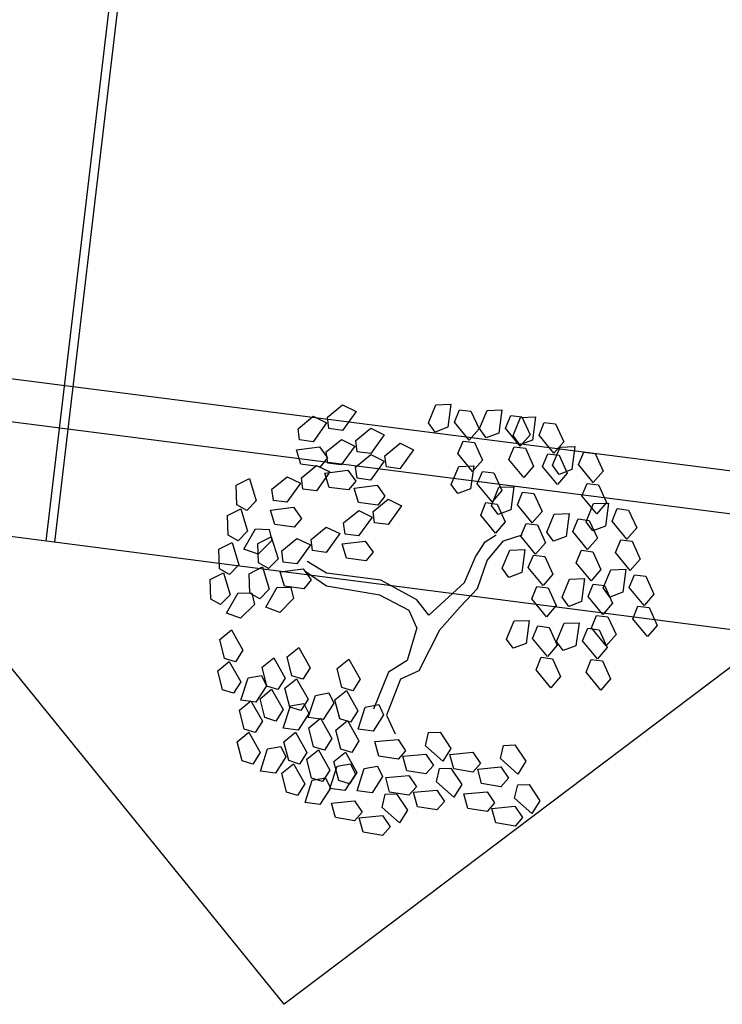
# Model space of a CAD drawing. Units: metres. Extents: x 7368 to 7696, y 1597 to 1818.
# Drawn here: x 7652 to 7655, y 1687 to 1691 of the extents above; entities that cross this region are included whole.
import ezdxf

# ---------------------------------------------------------------- set-up
doc = ezdxf.new("R2010")
doc.units = ezdxf.units.M
for name, color, linetype in [('construccion', 130, 'Continuous'), ('cordon', 2, 'Continuous'), ('LOSAS-ANDENES', 200, 'Continuous')]:
    doc.layers.add(name, color=color, linetype=linetype)

msp = doc.modelspace()

# ---------------------------------------------------------------- linework, layer by layer
at = {"color": 92, "linetype": 'Continuous'}
for p, q in [((7653.5716, 1689.5972), (7653.6356, 1689.6496)), ((7653.6356, 1689.6496), (7653.6926, 1689.6219)), ((7653.9986, 1689.5739), (7654.0303, 1689.6503)), ((7654.0303, 1689.6503), (7654.0936, 1689.6527)), ((7654.0936, 1689.6527), (7654.0806, 1689.5552)), ((7653.4474, 1689.5491), (7653.5114, 1689.6015)), ((7653.5114, 1689.6015), (7653.5683, 1689.5738)), ((7653.5781, 1689.5495), (7653.5716, 1689.5972)), ((7653.6926, 1689.6219), (7653.6351, 1689.542)), ((7654.1085, 1689.5761), (7654.1304, 1689.6293)), ((7654.1304, 1689.6293), (7654.1781, 1689.6233)), ((7654.1781, 1689.6233), (7654.2123, 1689.548)), ((7654.2143, 1689.5494), (7654.246, 1689.6258)), ((7654.246, 1689.6258), (7654.3093, 1689.6282)), ((7654.3093, 1689.6282), (7654.2963, 1689.5307)), ((7654.3242, 1689.5516), (7654.3461, 1689.6048)), ((7654.3461, 1689.6048), (7654.3938, 1689.5988)), ((7654.3565, 1689.5199), (7654.3882, 1689.5963)), ((7654.3882, 1689.5963), (7654.4514, 1689.5987)), ((7654.3938, 1689.5988), (7654.428, 1689.5235)), ((7654.4514, 1689.5987), (7654.4385, 1689.5012)), ((7653.4539, 1689.5015), (7653.4474, 1689.5491)), ((7653.5683, 1689.5738), (7653.5109, 1689.494)), ((7653.6351, 1689.542), (7653.5781, 1689.5495)), ((7653.691, 1689.4988), (7653.755, 1689.5512)), ((7653.755, 1689.5512), (7653.8119, 1689.5235)), ((7654.0268, 1689.535), (7653.9986, 1689.5739)), ((7654.0806, 1689.5552), (7654.0268, 1689.535)), ((7654.1709, 1689.5001), (7654.1085, 1689.5761)), ((7654.2424, 1689.5105), (7654.2143, 1689.5494)), ((7654.3866, 1689.4756), (7654.3242, 1689.5516)), ((7654.4664, 1689.5221), (7654.4883, 1689.5752)), ((7654.4883, 1689.5752), (7654.536, 1689.5693)), ((7654.536, 1689.5693), (7654.5702, 1689.4939)), ((7653.8119, 1689.5235), (7653.7545, 1689.4436)), ((7654.2123, 1689.548), (7654.1709, 1689.5001)), ((7654.2963, 1689.5307), (7654.2424, 1689.5105)), ((7654.3846, 1689.4809), (7654.3565, 1689.5199)), ((7654.428, 1689.5235), (7654.3866, 1689.4756)), ((7654.5288, 1689.4461), (7654.4664, 1689.5221)), ((7653.4407, 1689.4599), (7653.5382, 1689.4724)), ((7653.5109, 1689.494), (7653.4539, 1689.5015)), ((7653.5382, 1689.4724), (7653.5716, 1689.4256)), ((7653.5667, 1689.4507), (7653.6307, 1689.5031)), ((7653.6876, 1689.4754), (7653.6302, 1689.3956)), ((7653.6307, 1689.5031), (7653.6876, 1689.4754)), ((7653.6974, 1689.4511), (7653.691, 1689.4988)), ((7653.8148, 1689.4349), (7653.8788, 1689.4873)), ((7653.8788, 1689.4873), (7653.9357, 1689.4596)), ((7654.123, 1689.4437), (7654.1449, 1689.4969)), ((7654.1449, 1689.4969), (7654.1926, 1689.4909)), ((7654.1926, 1689.4909), (7654.2268, 1689.4156)), ((7654.3387, 1689.4192), (7654.3606, 1689.4724)), ((7654.3606, 1689.4724), (7654.4083, 1689.4664)), ((7654.4385, 1689.5012), (7654.3846, 1689.4809)), ((7654.4083, 1689.4664), (7654.4425, 1689.3911)), ((7654.523, 1689.3949), (7654.5547, 1689.4713)), ((7654.5702, 1689.4939), (7654.5288, 1689.4461)), ((7654.5547, 1689.4713), (7654.6179, 1689.4737)), ((7654.6179, 1689.4737), (7654.605, 1689.3762)), ((7653.4592, 1689.3993), (7653.4407, 1689.4599)), ((7653.5716, 1689.4256), (7653.5412, 1689.3883)), ((7653.5732, 1689.4031), (7653.5667, 1689.4507)), ((7653.6906, 1689.3869), (7653.7546, 1689.4393)), ((7653.7545, 1689.4436), (7653.6974, 1689.4511)), ((7653.7546, 1689.4393), (7653.8115, 1689.4115)), ((7653.8213, 1689.3873), (7653.8148, 1689.4349)), ((7653.9357, 1689.4596), (7653.8783, 1689.3797)), ((7654.1854, 1689.3677), (7654.123, 1689.4437)), ((7654.4809, 1689.3896), (7654.5028, 1689.4428)), ((7654.5028, 1689.4428), (7654.5505, 1689.4368)), ((7654.5505, 1689.4368), (7654.5847, 1689.3615)), ((7654.6329, 1689.3971), (7654.6548, 1689.4503)), ((7654.6548, 1689.4503), (7654.7025, 1689.4443)), ((7654.7025, 1689.4443), (7654.7367, 1689.369)), ((7653.5412, 1689.3883), (7653.4592, 1689.3993)), ((7653.4615, 1689.3415), (7653.5255, 1689.3939)), ((7653.5255, 1689.3939), (7653.5824, 1689.3662)), ((7653.6302, 1689.3956), (7653.5732, 1689.4031)), ((7653.697, 1689.3392), (7653.6906, 1689.3869)), ((7653.8115, 1689.4115), (7653.7541, 1689.3317)), ((7653.8783, 1689.3797), (7653.8213, 1689.3873)), ((7654.0949, 1689.3134), (7654.1266, 1689.3898)), ((7654.1266, 1689.3898), (7654.1899, 1689.3922)), ((7654.1899, 1689.3922), (7654.1769, 1689.2947)), ((7654.2268, 1689.4156), (7654.1854, 1689.3677)), ((7654.4011, 1689.3432), (7654.3387, 1689.4192)), ((7654.4425, 1689.3911), (7654.4011, 1689.3432)), ((7654.5433, 1689.3136), (7654.4809, 1689.3896)), ((7654.5511, 1689.356), (7654.523, 1689.3949)), ((7654.6953, 1689.3211), (7654.6329, 1689.3971)), ((7653.3372, 1689.2934), (7653.4012, 1689.3458)), ((7653.4012, 1689.3458), (7653.4581, 1689.3181)), ((7653.468, 1689.2938), (7653.4615, 1689.3415)), ((7653.5824, 1689.3662), (7653.525, 1689.2863)), ((7653.56, 1689.3615), (7653.6576, 1689.374)), ((7653.5786, 1689.3009), (7653.56, 1689.3615)), ((7653.6576, 1689.374), (7653.691, 1689.3272)), ((7654.2048, 1689.3156), (7654.2268, 1689.3687)), ((7654.2268, 1689.3687), (7654.2745, 1689.3628)), ((7654.2745, 1689.3628), (7654.3087, 1689.2874)), ((7654.5847, 1689.3615), (7654.5433, 1689.3136)), ((7654.605, 1689.3762), (7654.5511, 1689.356)), ((7654.7367, 1689.369), (7654.6953, 1689.3211)), ((7653.1856, 1689.3097), (7653.2422, 1689.3383)), ((7653.1887, 1689.2271), (7653.1856, 1689.3097)), ((7653.2422, 1689.3383), (7653.271, 1689.2443)), ((7653.4581, 1689.3181), (7653.4007, 1689.2383)), ((7653.6606, 1689.2899), (7653.5786, 1689.3009)), ((7653.691, 1689.3272), (7653.6606, 1689.2899)), ((7653.6839, 1689.2976), (7653.7814, 1689.3101)), ((7653.7541, 1689.3317), (7653.697, 1689.3392)), ((7653.7814, 1689.3101), (7653.8148, 1689.2633)), ((7654.1231, 1689.2744), (7654.0949, 1689.3134)), ((7654.2672, 1689.2396), (7654.2048, 1689.3156)), ((7654.2647, 1689.2249), (7654.2964, 1689.3013)), ((7654.2964, 1689.3013), (7654.3597, 1689.3037)), ((7654.3597, 1689.3037), (7654.3467, 1689.2062)), ((7654.6474, 1689.2647), (7654.6693, 1689.3178)), ((7654.6693, 1689.3178), (7654.717, 1689.3118)), ((7654.717, 1689.3118), (7654.7512, 1689.2365)), ((7653.3437, 1689.2458), (7653.3372, 1689.2934)), ((7653.525, 1689.2863), (7653.468, 1689.2938)), ((7653.7024, 1689.2371), (7653.6839, 1689.2976)), ((7653.8148, 1689.2633), (7653.7844, 1689.226)), ((7654.1769, 1689.2947), (7654.1231, 1689.2744)), ((7654.3087, 1689.2874), (7654.2672, 1689.2396)), ((7654.3746, 1689.2271), (7654.3965, 1689.2803)), ((7654.3965, 1689.2803), (7654.4442, 1689.2743)), ((7654.4442, 1689.2743), (7654.4785, 1689.199)), ((7654.7098, 1689.1887), (7654.6474, 1689.2647)), ((7653.2305, 1689.2034), (7653.1887, 1689.2271)), ((7653.271, 1689.2443), (7653.2305, 1689.2034)), ((7653.3305, 1689.2042), (7653.4281, 1689.2167)), ((7653.4007, 1689.2383), (7653.3437, 1689.2458)), ((7653.4281, 1689.2167), (7653.4615, 1689.1699)), ((7653.7844, 1689.226), (7653.7024, 1689.2371)), ((7653.7644, 1689.1988), (7653.8284, 1689.2513)), ((7653.8853, 1689.2235), (7653.8279, 1689.1437)), ((7653.8284, 1689.2513), (7653.8853, 1689.2235)), ((7654.2193, 1689.1831), (7654.2413, 1689.2363)), ((7654.2413, 1689.2363), (7654.289, 1689.2303)), ((7654.2929, 1689.1859), (7654.2647, 1689.2249)), ((7654.289, 1689.2303), (7654.3232, 1689.155)), ((7654.437, 1689.1511), (7654.3746, 1689.2271)), ((7654.6648, 1689.1558), (7654.6965, 1689.2322)), ((7654.6965, 1689.2322), (7654.7598, 1689.2346)), ((7654.7512, 1689.2365), (7654.7098, 1689.1887)), ((7654.7598, 1689.2346), (7654.7468, 1689.1371)), ((7653.1488, 1689.1817), (7653.2053, 1689.2103)), ((7653.1518, 1689.099), (7653.1488, 1689.1817)), ((7653.2053, 1689.2103), (7653.2341, 1689.1162)), ((7653.3491, 1689.1436), (7653.3305, 1689.2042)), ((7653.6401, 1689.1508), (7653.7041, 1689.2032)), ((7653.761, 1689.1755), (7653.7036, 1689.0956)), ((7653.7041, 1689.2032), (7653.761, 1689.1755)), ((7653.7709, 1689.1512), (7653.7644, 1689.1988)), ((7654.2818, 1689.1071), (7654.2193, 1689.1831)), ((7654.3467, 1689.2062), (7654.2929, 1689.1859)), ((7654.4785, 1689.199), (7654.437, 1689.1511)), ((7654.4987, 1689.1118), (7654.5304, 1689.1882)), ((7654.5304, 1689.1882), (7654.5937, 1689.1906)), ((7654.5937, 1689.1906), (7654.5807, 1689.0931)), ((7654.7747, 1689.158), (7654.7966, 1689.2112)), ((7654.7966, 1689.2112), (7654.8444, 1689.2052)), ((7654.8444, 1689.2052), (7654.8786, 1689.1299)), ((7653.4311, 1689.1326), (7653.3491, 1689.1436)), ((7653.4615, 1689.1699), (7653.4311, 1689.1326)), ((7653.5028, 1689.0809), (7653.5668, 1689.1333)), ((7653.5668, 1689.1333), (7653.6237, 1689.1056)), ((7653.6466, 1689.1031), (7653.6401, 1689.1508)), ((7653.8279, 1689.1437), (7653.7709, 1689.1512)), ((7654.3232, 1689.155), (7654.2818, 1689.1071)), ((7654.3891, 1689.0946), (7654.411, 1689.1478)), ((7654.411, 1689.1478), (7654.4588, 1689.1418)), ((7654.4588, 1689.1418), (7654.493, 1689.0665)), ((7654.6086, 1689.114), (7654.6306, 1689.1672)), ((7654.6306, 1689.1672), (7654.6783, 1689.1612)), ((7654.693, 1689.1169), (7654.6648, 1689.1558)), ((7654.6783, 1689.1612), (7654.7125, 1689.0859)), ((7654.7468, 1689.1371), (7654.693, 1689.1169)), ((7654.8371, 1689.082), (7654.7747, 1689.158)), ((7653.1937, 1689.0754), (7653.1518, 1689.099)), ((7653.2341, 1689.1162), (7653.1937, 1689.0754)), ((7653.2188, 1689.0397), (7653.2679, 1689.125)), ((7653.2679, 1689.125), (7653.3254, 1689.1233)), ((7653.2774, 1689.0638), (7653.3339, 1689.0924)), ((7653.3254, 1689.1233), (7653.3366, 1689.0765)), ((7653.3339, 1689.0924), (7653.3628, 1688.9984)), ((7653.6237, 1689.1056), (7653.5663, 1689.0258)), ((7653.7036, 1689.0956), (7653.6466, 1689.1031)), ((7654.4515, 1689.0186), (7654.3891, 1689.0946)), ((7654.5269, 1689.0729), (7654.4987, 1689.1118)), ((7654.5807, 1689.0931), (7654.5269, 1689.0729)), ((7654.671, 1689.038), (7654.6086, 1689.114)), ((7654.8786, 1689.1299), (7654.8371, 1689.082)), ((7653.1122, 1689.0392), (7653.1687, 1689.0678)), ((7653.1687, 1689.0678), (7653.1976, 1688.9738)), ((7653.2804, 1688.9812), (7653.2774, 1689.0638)), ((7653.3366, 1689.0765), (7653.2783, 1689.0179)), ((7653.3785, 1689.0329), (7653.4425, 1689.0853)), ((7653.4994, 1689.0575), (7653.442, 1688.9777)), ((7653.4425, 1689.0853), (7653.4994, 1689.0575)), ((7653.5092, 1689.0333), (7653.5028, 1689.0809)), ((7653.6334, 1689.0615), (7653.731, 1689.074)), ((7653.652, 1689.001), (7653.6334, 1689.0615)), ((7653.731, 1689.074), (7653.7644, 1689.0272)), ((7654.493, 1689.0665), (7654.4515, 1689.0186)), ((7654.7125, 1689.0859), (7654.671, 1689.038)), ((7654.7892, 1689.0256), (7654.8112, 1689.0788)), ((7654.8112, 1689.0788), (7654.8589, 1689.0728)), ((7654.8589, 1689.0728), (7654.8931, 1688.9975)), ((7653.1153, 1688.9566), (7653.1122, 1689.0392)), ((7653.2783, 1689.0179), (7653.2188, 1689.0397)), ((7653.385, 1688.9852), (7653.3785, 1689.0329)), ((7653.5663, 1689.0258), (7653.5092, 1689.0333)), ((7653.7644, 1689.0272), (7653.734, 1688.99)), ((7654.3106, 1688.9594), (7654.3423, 1689.0358)), ((7654.3423, 1689.0358), (7654.4056, 1689.0382)), ((7654.4056, 1689.0382), (7654.3926, 1688.9407)), ((7654.4205, 1688.9616), (7654.4425, 1689.0147)), ((7654.4425, 1689.0147), (7654.4902, 1689.0088)), ((7654.4902, 1689.0088), (7654.5244, 1688.9334)), ((7654.6231, 1688.9816), (7654.6451, 1689.0348)), ((7654.6451, 1689.0348), (7654.6928, 1689.0288)), ((7654.6928, 1689.0288), (7654.727, 1688.9535)), ((7654.8516, 1688.9496), (7654.7892, 1689.0256)), ((7653.1976, 1688.9738), (7653.1571, 1688.9329)), ((7653.3223, 1688.9575), (7653.2804, 1688.9812)), ((7653.3628, 1688.9984), (7653.3223, 1688.9575)), ((7653.442, 1688.9777), (7653.385, 1688.9852)), ((7653.734, 1688.99), (7653.652, 1689.001)), ((7654.6856, 1688.9056), (7654.6231, 1688.9816)), ((7654.8931, 1688.9975), (7654.8516, 1688.9496)), ((7653.0753, 1688.9112), (7653.1319, 1688.9398)), ((7653.1571, 1688.9329), (7653.1153, 1688.9566)), ((7653.1319, 1688.9398), (7653.1607, 1688.8458)), ((7653.2405, 1688.9358), (7653.297, 1688.9644)), ((7653.2435, 1688.8531), (7653.2405, 1688.9358)), ((7653.297, 1688.9644), (7653.3259, 1688.8704)), ((7653.3718, 1688.9436), (7653.4694, 1688.9561)), ((7653.3904, 1688.8831), (7653.3718, 1688.9436)), ((7653.4694, 1688.9561), (7653.5028, 1688.9093)), ((7654.3388, 1688.9204), (7654.3106, 1688.9594)), ((7654.3926, 1688.9407), (7654.3388, 1688.9204)), ((7654.4829, 1688.8856), (7654.4205, 1688.9616)), ((7654.5244, 1688.9334), (7654.4829, 1688.8856)), ((7654.727, 1688.9535), (7654.6856, 1688.9056)), ((7654.7374, 1688.8758), (7654.7691, 1688.9522)), ((7654.7691, 1688.9522), (7654.8324, 1688.9545)), ((7654.8324, 1688.9545), (7654.8194, 1688.8571)), ((7654.8473, 1688.878), (7654.8692, 1688.9311)), ((7654.8692, 1688.9311), (7654.9169, 1688.9251)), ((7654.9169, 1688.9251), (7654.9511, 1688.8498)), ((7653.0784, 1688.8285), (7653.0753, 1688.9112)), ((7653.4724, 1688.8721), (7653.3904, 1688.8831)), ((7653.5028, 1688.9093), (7653.4724, 1688.8721)), ((7654.435, 1688.8291), (7654.457, 1688.8823)), ((7654.457, 1688.8823), (7654.5047, 1688.8763)), ((7654.563, 1688.8365), (7654.5947, 1688.9129)), ((7654.5947, 1688.9129), (7654.658, 1688.9153)), ((7654.658, 1688.9153), (7654.645, 1688.8178)), ((7654.6729, 1688.8387), (7654.6948, 1688.8919)), ((7654.6948, 1688.8919), (7654.7425, 1688.8859)), ((7654.7425, 1688.8859), (7654.7767, 1688.8106)), ((7653.1607, 1688.8458), (7653.1203, 1688.8049)), ((7653.1454, 1688.7692), (7653.1945, 1688.8545)), ((7653.1945, 1688.8545), (7653.252, 1688.8528)), ((7653.2854, 1688.8295), (7653.2435, 1688.8531)), ((7653.252, 1688.8528), (7653.2632, 1688.806)), ((7653.3259, 1688.8704), (7653.2854, 1688.8295)), ((7653.3106, 1688.7938), (7653.3596, 1688.8791)), ((7653.3596, 1688.8791), (7653.4171, 1688.8774)), ((7653.4171, 1688.8774), (7653.4284, 1688.8306)), ((7654.5047, 1688.8763), (7654.5389, 1688.801)), ((7654.7656, 1688.8368), (7654.7374, 1688.8758)), ((7654.8194, 1688.8571), (7654.7656, 1688.8368)), ((7654.9097, 1688.8019), (7654.8473, 1688.878)), ((7654.9511, 1688.8498), (7654.9097, 1688.8019)), ((7653.1203, 1688.8049), (7653.0784, 1688.8285)), ((7653.2632, 1688.806), (7653.2049, 1688.7474)), ((7653.4284, 1688.8306), (7653.37, 1688.772)), ((7654.4975, 1688.7531), (7654.435, 1688.8291)), ((7654.5389, 1688.801), (7654.4975, 1688.7531)), ((7654.5912, 1688.7975), (7654.563, 1688.8365)), ((7654.645, 1688.8178), (7654.5912, 1688.7975)), ((7654.7353, 1688.7627), (7654.6729, 1688.8387)), ((7654.7767, 1688.8106), (7654.7353, 1688.7627)), ((7653.2049, 1688.7474), (7653.1454, 1688.7692)), ((7653.37, 1688.772), (7653.3106, 1688.7938)), ((7654.6874, 1688.7062), (7654.7093, 1688.7594)), ((7654.7093, 1688.7594), (7654.757, 1688.7534)), ((7654.8618, 1688.7455), (7654.8837, 1688.7987)), ((7654.8837, 1688.7987), (7654.9314, 1688.7927)), ((7654.9314, 1688.7927), (7654.9656, 1688.7174)), ((7654.329, 1688.6594), (7654.3607, 1688.7358)), ((7654.3607, 1688.7358), (7654.424, 1688.7382)), ((7654.424, 1688.7382), (7654.411, 1688.6407)), ((7654.54, 1688.6496), (7654.5717, 1688.726)), ((7654.5717, 1688.726), (7654.635, 1688.7284)), ((7654.635, 1688.7284), (7654.622, 1688.6309)), ((7654.757, 1688.7534), (7654.7912, 1688.6781)), ((7654.9242, 1688.6695), (7654.8618, 1688.7455)), ((7654.9656, 1688.7174), (7654.9242, 1688.6695)), ((7653.1167, 1688.6579), (7653.166, 1688.6977)), ((7653.166, 1688.6977), (7653.214, 1688.612)), ((7654.4389, 1688.6616), (7654.4608, 1688.7148)), ((7654.4608, 1688.7148), (7654.5085, 1688.7088)), ((7654.5085, 1688.7088), (7654.5427, 1688.6335)), ((7654.6499, 1688.6518), (7654.6718, 1688.705)), ((7654.6718, 1688.705), (7654.7196, 1688.699)), ((7654.7498, 1688.6302), (7654.6874, 1688.7062)), ((7654.7196, 1688.699), (7654.7538, 1688.6237)), ((7654.7912, 1688.6781), (7654.7498, 1688.6302)), ((7653.1372, 1688.5777), (7653.1167, 1688.6579)), ((7654.3571, 1688.6205), (7654.329, 1688.6594)), ((7654.411, 1688.6407), (7654.3571, 1688.6205)), ((7654.5013, 1688.5856), (7654.4389, 1688.6616)), ((7654.5427, 1688.6335), (7654.5013, 1688.5856)), ((7654.5682, 1688.6107), (7654.54, 1688.6496)), ((7654.7123, 1688.5758), (7654.6499, 1688.6518)), ((7653.214, 1688.612), (7653.1831, 1688.5635)), ((7653.4012, 1688.5842), (7653.4504, 1688.6241)), ((7653.4504, 1688.6241), (7653.4985, 1688.5383)), ((7654.622, 1688.6309), (7654.5682, 1688.6107)), ((7654.7538, 1688.6237), (7654.7123, 1688.5758)), ((7653.1077, 1688.525), (7653.157, 1688.5648)), ((7653.1831, 1688.5635), (7653.1372, 1688.5777)), ((7653.157, 1688.5648), (7653.205, 1688.479)), ((7653.2957, 1688.54), (7653.3449, 1688.5798)), ((7653.3449, 1688.5798), (7653.393, 1688.494)), ((7653.4217, 1688.504), (7653.4012, 1688.5842)), ((7653.6123, 1688.535), (7653.6615, 1688.5749)), ((7653.6615, 1688.5749), (7653.7096, 1688.4891)), ((7654.4534, 1688.5292), (7654.4753, 1688.5824)), ((7654.4753, 1688.5824), (7654.523, 1688.5764)), ((7654.523, 1688.5764), (7654.5572, 1688.5011)), ((7654.6644, 1688.5194), (7654.6864, 1688.5725)), ((7654.6864, 1688.5725), (7654.7341, 1688.5666)), ((7654.7341, 1688.5666), (7654.7683, 1688.4912)), ((7653.1282, 1688.4448), (7653.1077, 1688.525)), ((7653.3161, 1688.4598), (7653.2957, 1688.54)), ((7653.4985, 1688.5383), (7653.4676, 1688.4898)), ((7653.6327, 1688.4548), (7653.6123, 1688.535)), ((7654.5158, 1688.4532), (7654.4534, 1688.5292)), ((7654.7268, 1688.4434), (7654.6644, 1688.5194)), ((7653.205, 1688.479), (7653.1741, 1688.4305)), ((7653.2062, 1688.401), (7653.2362, 1688.4947)), ((7653.2362, 1688.4947), (7653.2927, 1688.5052)), ((7653.2927, 1688.5052), (7653.3136, 1688.4619)), ((7653.393, 1688.494), (7653.362, 1688.4455)), ((7653.3922, 1688.4513), (7653.4414, 1688.4911)), ((7653.4676, 1688.4898), (7653.4217, 1688.504)), ((7653.4414, 1688.4911), (7653.4895, 1688.4053)), ((7653.7096, 1688.4891), (7653.6786, 1688.4406)), ((7654.5572, 1688.5011), (7654.5158, 1688.4532)), ((7654.7683, 1688.4912), (7654.7268, 1688.4434)), ((7653.1741, 1688.4305), (7653.1282, 1688.4448)), ((7653.3136, 1688.4619), (7653.269, 1688.3922)), ((7653.2867, 1688.407), (7653.3359, 1688.4469)), ((7653.362, 1688.4455), (7653.3161, 1688.4598)), ((7653.3359, 1688.4469), (7653.384, 1688.3611)), ((7653.4127, 1688.3711), (7653.3922, 1688.4513)), ((7653.5206, 1688.421), (7653.5772, 1688.4315)), ((7653.5772, 1688.4315), (7653.5981, 1688.3882)), ((7653.6033, 1688.4021), (7653.6525, 1688.4419)), ((7653.6786, 1688.4406), (7653.6327, 1688.4548)), ((7653.6525, 1688.4419), (7653.7006, 1688.3561)), ((7653.1993, 1688.358), (7653.2485, 1688.3978)), ((7653.269, 1688.3922), (7653.2062, 1688.401)), ((7653.2485, 1688.3978), (7653.2966, 1688.312)), ((7653.3071, 1688.3269), (7653.2867, 1688.407)), ((7653.4151, 1688.3768), (7653.4716, 1688.3872)), ((7653.4895, 1688.4053), (7653.4586, 1688.3568)), ((7653.4716, 1688.3872), (7653.4925, 1688.3439)), ((7653.4907, 1688.3273), (7653.5206, 1688.421)), ((7653.5981, 1688.3882), (7653.5534, 1688.3185)), ((7653.6237, 1688.3219), (7653.6033, 1688.4021)), ((7653.2198, 1688.2778), (7653.1993, 1688.358)), ((7653.384, 1688.3611), (7653.353, 1688.3126)), ((7653.3852, 1688.2831), (7653.4151, 1688.3768)), ((7653.4586, 1688.3568), (7653.4127, 1688.3711)), ((7653.4925, 1688.3439), (7653.4479, 1688.2743)), ((7653.7006, 1688.3561), (7653.6696, 1688.3076)), ((7653.7018, 1688.2781), (7653.7317, 1688.3718)), ((7653.7317, 1688.3718), (7653.7882, 1688.3823)), ((7653.7882, 1688.3823), (7653.8091, 1688.339)), ((7653.2966, 1688.312), (7653.2657, 1688.2635)), ((7653.353, 1688.3126), (7653.3071, 1688.3269)), ((7653.5534, 1688.3185), (7653.4907, 1688.3273)), ((7653.4929, 1688.2843), (7653.5422, 1688.3241)), ((7653.5422, 1688.3241), (7653.5902, 1688.2383)), ((7653.6077, 1688.2744), (7653.657, 1688.3143)), ((7653.6696, 1688.3076), (7653.6237, 1688.3219)), ((7653.657, 1688.3143), (7653.705, 1688.2285)), ((7653.8091, 1688.339), (7653.7645, 1688.2693)), ((7653.1903, 1688.225), (7653.2395, 1688.2649)), ((7653.2657, 1688.2635), (7653.2198, 1688.2778)), ((7653.2395, 1688.2649), (7653.2876, 1688.1791)), ((7653.4479, 1688.2743), (7653.3852, 1688.2831)), ((7653.3874, 1688.2252), (7653.4366, 1688.2651)), ((7653.4366, 1688.2651), (7653.4847, 1688.1793)), ((7653.5134, 1688.2041), (7653.4929, 1688.2843)), ((7653.6282, 1688.1943), (7653.6077, 1688.2744)), ((7653.7645, 1688.2693), (7653.7018, 1688.2781)), ((7653.9862, 1688.2079), (7653.9994, 1688.2638)), ((7653.9994, 1688.2638), (7654.0475, 1688.2655)), ((7654.0475, 1688.2655), (7654.0931, 1688.1965)), ((7653.2108, 1688.1449), (7653.1903, 1688.225)), ((7653.4079, 1688.1451), (7653.3874, 1688.2252)), ((7653.5902, 1688.2383), (7653.5593, 1688.1898)), ((7653.705, 1688.2285), (7653.6741, 1688.18)), ((7653.772, 1688.2257), (7653.87, 1688.235)), ((7653.7886, 1688.1646), (7653.772, 1688.2257)), ((7653.87, 1688.235), (7653.9018, 1688.1872)), ((7653.2876, 1688.1791), (7653.2567, 1688.1306)), ((7653.2888, 1688.1011), (7653.3187, 1688.1947)), ((7653.3187, 1688.1947), (7653.3753, 1688.2052)), ((7653.3753, 1688.2052), (7653.3962, 1688.1619)), ((7653.4847, 1688.1793), (7653.4538, 1688.1308)), ((7653.484, 1688.1513), (7653.5332, 1688.1912)), ((7653.5593, 1688.1898), (7653.5134, 1688.2041)), ((7653.5332, 1688.1912), (7653.5812, 1688.1054)), ((7653.5987, 1688.1415), (7653.648, 1688.1814)), ((7653.6741, 1688.18), (7653.6282, 1688.1943)), ((7653.648, 1688.1814), (7653.696, 1688.0956)), ((7653.9018, 1688.1872), (7653.8702, 1688.1509)), ((7654.0598, 1688.1427), (7653.9862, 1688.2079)), ((7654.0931, 1688.1965), (7654.0598, 1688.1427)), ((7654.0886, 1688.1717), (7654.1865, 1688.181)), ((7654.1865, 1688.181), (7654.2184, 1688.1331)), ((7654.3027, 1688.1538), (7654.316, 1688.2098)), ((7654.316, 1688.2098), (7654.3641, 1688.2114)), ((7654.3641, 1688.2114), (7654.4097, 1688.1424)), ((7653.2567, 1688.1306), (7653.2108, 1688.1449)), ((7653.3962, 1688.1619), (7653.3515, 1688.0923)), ((7653.4538, 1688.1308), (7653.4079, 1688.1451)), ((7653.5044, 1688.0712), (7653.484, 1688.1513)), ((7653.6192, 1688.0614), (7653.5987, 1688.1415)), ((7653.8702, 1688.1509), (7653.7886, 1688.1646)), ((7653.89, 1688.1638), (7653.9879, 1688.1731)), ((7653.9066, 1688.1027), (7653.89, 1688.1638)), ((7653.9879, 1688.1731), (7654.0198, 1688.1252)), ((7654.1052, 1688.1106), (7654.0886, 1688.1717)), ((7654.2184, 1688.1331), (7654.1868, 1688.0969)), ((7654.3763, 1688.0886), (7654.3027, 1688.1538)), ((7654.4097, 1688.1424), (7654.3763, 1688.0886)), ((7653.3515, 1688.0923), (7653.2888, 1688.1011)), ((7653.3784, 1688.0923), (7653.4276, 1688.1322)), ((7653.3989, 1688.0122), (7653.3784, 1688.0923)), ((7653.4276, 1688.1322), (7653.4757, 1688.0464)), ((7653.5812, 1688.1054), (7653.5503, 1688.0569)), ((7653.5824, 1688.0274), (7653.6124, 1688.1211)), ((7653.6124, 1688.1211), (7653.6689, 1688.1315)), ((7653.696, 1688.0956), (7653.6651, 1688.0471)), ((7653.6689, 1688.1315), (7653.6898, 1688.0882)), ((7653.6972, 1688.0175), (7653.7272, 1688.1112)), ((7653.7272, 1688.1112), (7653.7837, 1688.1217)), ((7653.7837, 1688.1217), (7653.8046, 1688.0784)), ((7653.9881, 1688.089), (7653.9066, 1688.1027)), ((7654.0198, 1688.1252), (7653.9881, 1688.089)), ((7654.0321, 1688.0555), (7654.0453, 1688.1115)), ((7654.0453, 1688.1115), (7654.0934, 1688.1131)), ((7654.0934, 1688.1131), (7654.1391, 1688.0441)), ((7654.1868, 1688.0969), (7654.1052, 1688.1106)), ((7654.2066, 1688.1097), (7654.3045, 1688.119)), ((7654.2232, 1688.0486), (7654.2066, 1688.1097)), ((7654.3045, 1688.119), (7654.3363, 1688.0711)), ((7653.4769, 1687.9684), (7653.5068, 1688.062)), ((7653.5503, 1688.0569), (7653.5044, 1688.0712)), ((7653.5068, 1688.062), (7653.5634, 1688.0725)), ((7653.5634, 1688.0725), (7653.5843, 1688.0292)), ((7653.6651, 1688.0471), (7653.6192, 1688.0614)), ((7653.6898, 1688.0882), (7653.6452, 1688.0186)), ((7653.8046, 1688.0784), (7653.76, 1688.0088)), ((7653.818, 1688.0734), (7653.9159, 1688.0827)), ((7653.8345, 1688.0123), (7653.818, 1688.0734)), ((7653.9159, 1688.0827), (7653.9477, 1688.0348)), ((7654.1057, 1687.9903), (7654.0321, 1688.0555)), ((7654.3363, 1688.0711), (7654.3047, 1688.0349)), ((7653.4448, 1687.9979), (7653.3989, 1688.0122)), ((7653.4757, 1688.0464), (7653.4448, 1687.9979)), ((7653.5843, 1688.0292), (7653.5396, 1687.9596)), ((7653.6452, 1688.0186), (7653.5824, 1688.0274)), ((7653.76, 1688.0088), (7653.6972, 1688.0175)), ((7653.9161, 1687.9986), (7653.8345, 1688.0123)), ((7653.9477, 1688.0348), (7653.9161, 1687.9986)), ((7653.9359, 1688.0114), (7654.0338, 1688.0207)), ((7653.9525, 1687.9503), (7653.9359, 1688.0114)), ((7654.0338, 1688.0207), (7654.0657, 1687.9729)), ((7654.1391, 1688.0441), (7654.1057, 1687.9903)), ((7654.1483, 1688.0046), (7654.2463, 1688.0139)), ((7654.3047, 1688.0349), (7654.2232, 1688.0486)), ((7654.2463, 1688.0139), (7654.2781, 1687.966)), ((7654.3625, 1687.9867), (7654.3757, 1688.0427)), ((7654.3757, 1688.0427), (7654.4238, 1688.0443)), ((7654.4238, 1688.0443), (7654.4694, 1687.9753)), ((7653.5396, 1687.9596), (7653.4769, 1687.9684)), ((7653.5885, 1687.9652), (7653.6864, 1687.9745)), ((7653.6864, 1687.9745), (7653.7182, 1687.9266)), ((7653.8026, 1687.9473), (7653.8159, 1688.0033)), ((7653.8159, 1688.0033), (7653.8639, 1688.0049)), ((7653.8639, 1688.0049), (7653.9096, 1687.9359)), ((7654.0657, 1687.9729), (7654.0341, 1687.9366)), ((7654.1649, 1687.9434), (7654.1483, 1688.0046)), ((7654.4361, 1687.9215), (7654.3625, 1687.9867)), ((7654.4694, 1687.9753), (7654.4361, 1687.9215)), ((7653.605, 1687.9041), (7653.5885, 1687.9652)), ((7653.7182, 1687.9266), (7653.6866, 1687.8904)), ((7653.8762, 1687.8821), (7653.8026, 1687.9473)), ((7653.9096, 1687.9359), (7653.8762, 1687.8821)), ((7654.0341, 1687.9366), (7653.9525, 1687.9503)), ((7654.2465, 1687.9297), (7654.1649, 1687.9434)), ((7654.2781, 1687.966), (7654.2465, 1687.9297)), ((7654.2663, 1687.9426), (7654.3642, 1687.9519)), ((7654.2829, 1687.8815), (7654.2663, 1687.9426)), ((7654.3642, 1687.9519), (7654.3961, 1687.904)), ((7653.6866, 1687.8904), (7653.605, 1687.9041)), ((7653.7064, 1687.9032), (7653.8043, 1687.9125)), ((7653.723, 1687.8421), (7653.7064, 1687.9032)), ((7653.8043, 1687.9125), (7653.8362, 1687.8646)), ((7654.3961, 1687.904), (7654.3644, 1687.8678)), ((7653.8046, 1687.8284), (7653.723, 1687.8421)), ((7653.8362, 1687.8646), (7653.8046, 1687.8284)), ((7654.3644, 1687.8678), (7654.2829, 1687.8815))]:
    msp.add_line(p, q, dxfattribs=at)
at = {"color": 33, "linetype": 'Continuous'}
for p, q in [((7654.2383, 1689.0705), (7654.2842, 1689.1)), ((7654.3163, 1689.0754), (7654.3942, 1689.1)), ((7654.197, 1689.0065), (7654.2383, 1689.0705)), ((7654.2474, 1688.9917), (7654.3163, 1689.0754)), ((7653.5682, 1688.9377), (7653.4856, 1688.9869)), ((7654.151, 1688.8984), (7654.197, 1689.0065)), ((7654.2061, 1688.8738), (7654.2474, 1688.9917)), ((7653.5682, 1688.8836), (7653.4811, 1688.9426)), ((7653.7977, 1688.9082), (7653.5682, 1688.9377)), ((7653.7931, 1688.8443), (7653.5682, 1688.8836)), ((7653.9491, 1688.8246), (7653.7977, 1688.9082)), ((7653.9996, 1688.7607), (7654.151, 1688.8984)), ((7653.917, 1688.7804), (7653.7931, 1688.8443)), ((7654.1327, 1688.7952), (7654.2061, 1688.8738)), ((7653.9996, 1688.7607), (7653.9491, 1688.8246)), ((7653.9491, 1688.7066), (7653.917, 1688.7804)), ((7654.0455, 1688.6968), (7654.1327, 1688.7952)), ((7653.9491, 1688.7066), (7653.9079, 1688.5689)), ((7654.0455, 1688.6968), (7653.9583, 1688.5247)), ((7653.9079, 1688.5689), (7653.8298, 1688.5198)), ((7653.8298, 1688.5198), (7653.7656, 1688.3624)), ((7653.9583, 1688.5247), (7653.8803, 1688.4903)), ((7653.8803, 1688.4903), (7653.8207, 1688.3379)), ((7653.8207, 1688.3379), (7653.8573, 1688.2592))]:
    msp.add_line(p, q, dxfattribs=at)
at = {"layer": 'construccion'}
for p, q in [((7668.5666, 1687.6688), (7647.1803, 1690.4063)), ((7668.5666, 1687.6688), (7647.1803, 1690.4063)), ((7668.5437, 1687.4903), (7647.1575, 1690.2278)), ((7668.5437, 1687.4903), (7647.1575, 1690.2278))]:
    msp.add_line(p, q, dxfattribs=at)
at = {"layer": 'cordon'}
for p, q in [((7653.3887, 1687.1145), (7651.8247, 1689.0429)), ((7653.3887, 1687.1145), (7651.8247, 1689.0429)), ((7655.3489, 1688.5968), (7653.3887, 1687.1145)), ((7655.3489, 1688.5968), (7653.3887, 1687.1145))]:
    msp.add_line(p, q, dxfattribs=at)
at = {"layer": 'LOSAS-ANDENES'}
for p, q in [((7667.088, 1687.171), (7389.111, 1723.126)), ((7667.088, 1687.171), (7389.111, 1723.126)), ((7653.9027, 1701.9312), (7652.3817, 1689.0732)), ((7653.9027, 1701.9312), (7652.3817, 1689.0732)), ((7653.9388, 1701.9265), (7652.4178, 1689.0685)), ((7653.9388, 1701.9265), (7652.4178, 1689.0685))]:
    msp.add_line(p, q, dxfattribs=at)

doc.saveas('drawing.dxf')
